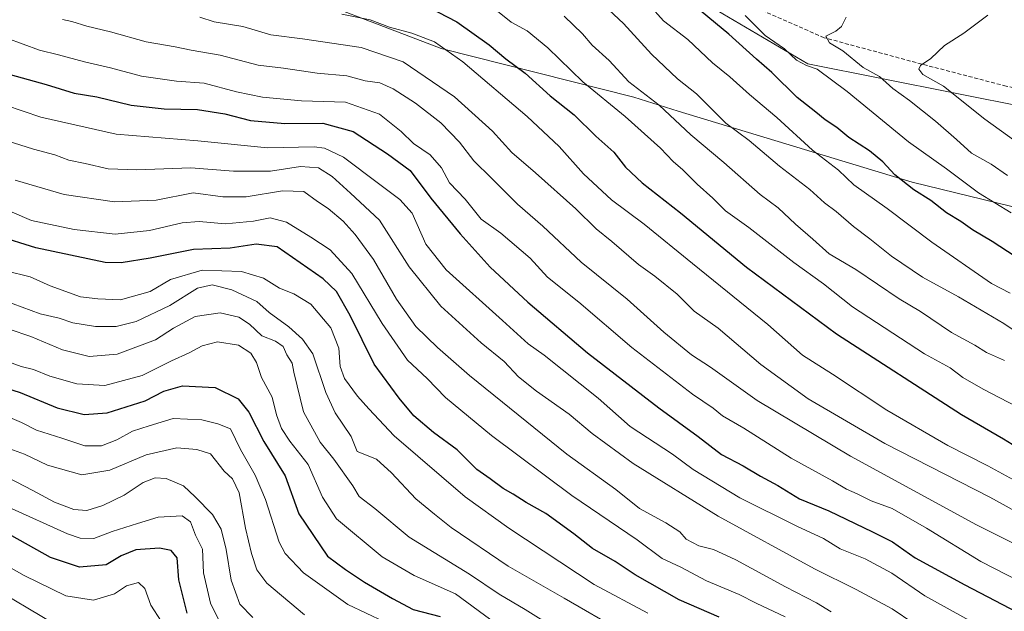
# Model space of a CAD drawing. Units: metres. Extents: x 655257 to 658723, y 4727862 to 4730253.
# Drawn here: x 655647 to 655901, y 4729777 to 4729930 of the extents above; entities that cross this region are included whole.
import ezdxf

# ---------------------------------------------------------------- set-up
doc = ezdxf.new("R2010")
doc.units = ezdxf.units.M
doc.header["$MEASUREMENT"] = 0
doc.linetypes.add('TRAZOSX2', pattern=[1.5, 1, -0.5])
for name, color, linetype, lineweight in [('Arbolado forestal CxS', 92, 'Continuous', 0), ('Curva de nivel maestra', 36, 'Continuous', 30), ('Curva de nivel normal', 36, 'Continuous', 0), ('Senda', 19, 'TRAZOSX2', 0)]:
    doc.layers.add(name, color=color, linetype=linetype, lineweight=lineweight)

# ---------------------------------------------------------------- blocks, each defined once
blk = doc.blocks.new('*U162')
at = {"layer": 'Curva de nivel normal', "color": 36, "linetype": 'Continuous', "lineweight": 0}
blk.add_polyline3d([(655844.04, 4729775.87, 755), (655836.53, 4729779.39, 755), (655832.13, 4729781.63, 755), (655823.69, 4729785.16, 755), (655817.09, 4729788.66, 755), (655812.33, 4729790.9, 755), (655805.87, 4729795.68, 755), (655788.94, 4729807.14, 755), (655768.24, 4729822.67, 755), (655756.38, 4729832.48, 755), (655751.62, 4729837.32, 755), (655746.56, 4729842.12, 755), (655740.03, 4729851.59, 755), (655732.22, 4729864.45, 755), (655726.58, 4729870.53, 755), (655721.59, 4729873.87, 755), (655715.32, 4729877.68, 755), (655711.16, 4729878.82, 755), (655706.82, 4729877.97, 755), (655699.64, 4729877.25, 755), (655692.82, 4729877.89, 755), (655688.41, 4729877.55, 755), (655680.01, 4729875.55, 755), (655671.17, 4729874.64, 755), (655660.6, 4729875.8, 755), (655649.54, 4729878.17, 755), (655644.54, 4729880.27, 755)], dxfattribs=at)
blk = doc.blocks.new('*U166')
at = {"layer": 'Curva de nivel normal', "color": 36, "linetype": 'Continuous', "lineweight": 0}
blk.add_polyline3d([(655786.96, 4729930.85, 810), (655791.77, 4729926.29, 810), (655794.19, 4729923.4, 810), (655798.6, 4729919.45, 810), (655803.65, 4729913.93, 810), (655811.49, 4729907.91, 810), (655819.65, 4729900.28, 810), (655828.18, 4729893.14, 810), (655837.6, 4729884.85, 810), (655842.18, 4729881.41, 810), (655846.67, 4729877.23, 810), (655851.13, 4729873.36, 810), (655855.34, 4729869.56, 810), (655862.24, 4729865.52, 810), (655873.45, 4729857.9, 810), (655878.96, 4729854.68, 810), (655886.94, 4729849.26, 810), (655892.97, 4729845.97, 810), (655896, 4729844.03, 810), (655900.59, 4729842.02, 810)], dxfattribs=at)
blk = doc.blocks.new('*U169')
at = {"layer": 'Curva de nivel normal', "color": 36, "linetype": 'Continuous', "lineweight": 0}
blk.add_polyline3d([(655855.88, 4729777.11, 760), (655852.12, 4729779.47, 760), (655844.08, 4729783.55, 760), (655831.27, 4729790.53, 760), (655825.54, 4729793.18, 760), (655821.79, 4729794.2, 760), (655818.52, 4729795.85, 760), (655816.81, 4729797.82, 760), (655813.22, 4729800.14, 760), (655806.44, 4729803.79, 760), (655800.3, 4729808.74, 760), (655787.65, 4729817.82, 760), (655762.54, 4729838.11, 760), (655754.34, 4729845.4, 760), (655748.75, 4729850.75, 760), (655743.71, 4729857.82, 760), (655737.83, 4729868.1, 760), (655733.09, 4729874.55, 760), (655730, 4729877.98, 760), (655726.07, 4729881.27, 760), (655723.31, 4729883.07, 760), (655719.82, 4729885.58, 760), (655714.31, 4729885.83, 760), (655704.92, 4729884.27, 760), (655698.92, 4729884.28, 760), (655691.26, 4729885.24, 760), (655681.69, 4729883.42, 760), (655670.98, 4729882.94, 760), (655658.02, 4729884.81, 760), (655645.31, 4729888.56, 760)], dxfattribs=at)
blk = doc.blocks.new('*U170')
at = {"layer": 'Curva de nivel normal', "color": 36, "linetype": 'Continuous', "lineweight": 0}
blk.add_polyline3d([(655769.34, 4729774.08, 730), (655758.92, 4729781.74, 730), (655748.26, 4729786.5, 730), (655740.03, 4729791.37, 730), (655728.22, 4729801.11, 730), (655724.65, 4729806.7, 730), (655720.96, 4729815.14, 730), (655716.24, 4729821.18, 730), (655714.04, 4729824.43, 730), (655712.8, 4729827.99, 730), (655711.64, 4729832.55, 730), (655708.94, 4729837.59, 730), (655707.6, 4729841.49, 730), (655706.13, 4729843.88, 730), (655702.95, 4729845.95, 730), (655697.52, 4729846.84, 730), (655693.62, 4729845.83, 730), (655690.25, 4729843.96, 730), (655685.72, 4729841.95, 730), (655678.14, 4729838.12, 730), (655668.45, 4729835.54, 730), (655661.26, 4729835.96, 730), (655654.28, 4729838, 730), (655650.06, 4729839.67, 730), (655646.86, 4729840.42, 730), (655639.34, 4729843.23, 730)], dxfattribs=at)
blk = doc.blocks.new('*U173')
at = {"layer": 'Curva de nivel normal', "color": 36, "linetype": 'Continuous', "lineweight": 0}
blk.add_polyline3d([(655902.07, 4729859.4, 820), (655897.3, 4729861.87, 820), (655881.85, 4729872.56, 820), (655870.33, 4729881.26, 820), (655861.75, 4729887.35, 820), (655857.77, 4729891.1, 820), (655851.04, 4729896.29, 820), (655841.86, 4729904.68, 820), (655834.82, 4729910.68, 820), (655829.77, 4729915.21, 820), (655825.28, 4729918.81, 820), (655818.95, 4729924.81, 820), (655812.6, 4729929.68, 820), (655808.91, 4729933.77, 820)], dxfattribs=at)
blk = doc.blocks.new('*U174')
at = {"layer": 'Curva de nivel normal', "color": 36, "linetype": 'Continuous', "lineweight": 0}
blk.add_polyline3d([(655642.96, 4729865.15, 745), (655649.2, 4729863.59, 745), (655654.41, 4729861.3, 745), (655662.17, 4729858.4, 745), (655666.7, 4729857.94, 745), (655672.48, 4729857.66, 745), (655680.15, 4729859.82, 745), (655685.43, 4729862.94, 745), (655693.57, 4729865.33, 745), (655703.71, 4729864.94, 745), (655709.45, 4729863.25, 745), (655713.52, 4729860.66, 745), (655717.26, 4729859.22, 745), (655721.6, 4729856.5, 745), (655726.82, 4729850.39, 745), (655728.87, 4729845.18, 745), (655729.22, 4729840.44, 745), (655730.35, 4729837.33, 745), (655733.68, 4729832.76, 745), (655736.56, 4729829.49, 745), (655743.12, 4729822.52, 745), (655761.43, 4729806.85, 745), (655772.73, 4729798.75, 745), (655794.75, 4729784.18, 745), (655808.55, 4729776.77, 745)], dxfattribs=at)
blk = doc.blocks.new('*U178')
at = {"layer": 'Curva de nivel normal', "color": 36, "linetype": 'Continuous', "lineweight": 0}
blk.add_polyline3d([(655797.2, 4729933.69, 815), (655802.29, 4729929, 815), (655809.5, 4729921.07, 815), (655816.27, 4729914.7, 815), (655821.12, 4729910.79, 815), (655828.75, 4729903.23, 815), (655834.75, 4729898.82, 815), (655842.6, 4729892.12, 815), (655850.36, 4729886.1, 815), (655854.14, 4729882.7, 815), (655857.19, 4729880.42, 815), (655861.67, 4729876.56, 815), (655865.9, 4729873.43, 815), (655871.48, 4729868.94, 815), (655879.48, 4729863.54, 815), (655888.72, 4729858.46, 815), (655900.43, 4729851.54, 815), (655905.75, 4729847.91, 815)], dxfattribs=at)
blk = doc.blocks.new('*U179')
at = {"layer": 'Curva de nivel normal', "color": 36, "linetype": 'Continuous', "lineweight": 0}
blk.add_polyline3d([(655644, 4729819.23, 715), (655647.79, 4729817.83, 715), (655653.71, 4729815, 715), (655662.55, 4729812.45, 715), (655669.73, 4729813.69, 715), (655679.13, 4729817.63, 715), (655687.08, 4729819.42, 715), (655692.2, 4729818.99, 715), (655695.74, 4729817.94, 715), (655699.24, 4729813.4, 715), (655701.44, 4729811.43, 715), (655703.12, 4729807.82, 715), (655704.76, 4729798.74, 715), (655706.28, 4729792.15, 715), (655707.74, 4729787.99, 715), (655710.3, 4729784.54, 715), (655720, 4729776.32, 715)], dxfattribs=at)
blk = doc.blocks.new('*U180')
at = {"layer": 'Curva de nivel normal', "color": 36, "linetype": 'Continuous', "lineweight": 0}
blk.add_polyline3d([(655643.83, 4729850.06, 735), (655649.34, 4729848.23, 735), (655657.55, 4729844.78, 735), (655664.47, 4729843.03, 735), (655671.69, 4729843.63, 735), (655681.55, 4729847.37, 735), (655686.22, 4729850.37, 735), (655691.78, 4729853.4, 735), (655698.2, 4729854.32, 735), (655703.07, 4729853.21, 735), (655705.8, 4729851.42, 735), (655708.98, 4729848.37, 735), (655712.48, 4729846.98, 735), (655714.46, 4729845.63, 735), (655715.44, 4729843.49, 735), (655716.78, 4729841.34, 735), (655717.21, 4729839.01, 735), (655719.77, 4729828.77, 735), (655724.03, 4729820.91, 735), (655727.58, 4729816.57, 735), (655732.5, 4729809.62, 735), (655734.1, 4729806.86, 735), (655738.13, 4729803.79, 735), (655747.02, 4729796.41, 735), (655762.59, 4729786.82, 735), (655770.2, 4729781.73, 735), (655776.92, 4729777.76, 735), (655784.26, 4729773.2, 735)], dxfattribs=at)
blk = doc.blocks.new('*U182')
at = {"layer": 'Curva de nivel normal', "color": 36, "linetype": 'Continuous', "lineweight": 0}
blk.add_polyline3d([(655643.61, 4729804.14, 705), (655658.86, 4729797.26, 705), (655662.12, 4729796.14, 705), (655665.61, 4729796.04, 705), (655670.34, 4729797.89, 705), (655676.94, 4729799.91, 705), (655682.26, 4729801.6, 705), (655688.42, 4729801.88, 705), (655690.56, 4729800.34, 705), (655691.86, 4729796.92, 705), (655693.69, 4729793.28, 705), (655693.92, 4729787.2, 705), (655695.75, 4729779.33, 705), (655698.7, 4729773.43, 705)], dxfattribs=at)
blk = doc.blocks.new('*U184')
at = {"layer": 'Curva de nivel normal', "color": 36, "linetype": 'Continuous', "lineweight": 0}
blk.add_polyline3d([(655641.59, 4729828.33, 720), (655646.99, 4729825.98, 720), (655650.82, 4729824.05, 720), (655657.41, 4729821.92, 720), (655663.28, 4729819.96, 720), (655667.59, 4729819.96, 720), (655671.59, 4729821.55, 720), (655675.59, 4729823.73, 720), (655679.92, 4729825.1, 720), (655686.07, 4729827.02, 720), (655693.5, 4729826.65, 720), (655697.66, 4729825.67, 720), (655700.87, 4729824.38, 720), (655703.49, 4729819.02, 720), (655707.31, 4729812.39, 720), (655709.93, 4729806.15, 720), (655713.46, 4729795.15, 720), (655715.04, 4729792.19, 720), (655719.72, 4729787.18, 720), (655731.14, 4729779, 720), (655740.62, 4729774.51, 720)], dxfattribs=at)
blk = doc.blocks.new('*U185')
at = {"layer": 'Curva de nivel normal', "color": 36, "linetype": 'Continuous', "lineweight": 0}
blk.add_polyline3d([(655833.7, 4729931.07, 830), (655838.88, 4729925.92, 830), (655843.84, 4729922.41, 830), (655846.98, 4729919.56, 830), (655849.51, 4729918.11, 830), (655852.31, 4729917.17, 830), (655860.01, 4729911.4, 830), (655875.89, 4729898.4, 830), (655885.68, 4729891.43, 830), (655893.9, 4729885.29, 830), (655902.34, 4729880.11, 830)], dxfattribs=at)
blk = doc.blocks.new('*U187')
at = {"layer": 'Curva de nivel normal', "color": 36, "linetype": 'Continuous', "lineweight": 0}
blk.add_polyline3d([(655692.96, 4729930.64, 790), (655696.72, 4729929.44, 790), (655704.09, 4729928.2, 790), (655711.32, 4729926.03, 790), (655719.51, 4729925.03, 790), (655734.59, 4729922.82, 790), (655745.5, 4729919.06, 790), (655758.74, 4729910.07, 790), (655768.54, 4729901.17, 790), (655773.46, 4729895.68, 790), (655779.63, 4729890.44, 790), (655790.03, 4729881.15, 790), (655795.25, 4729876.02, 790), (655799.33, 4729872.74, 790), (655806.21, 4729866.78, 790), (655810.41, 4729863.81, 790), (655816.14, 4729859.16, 790), (655820.54, 4729854.77, 790), (655826.76, 4729850.32, 790), (655837.76, 4729840.98, 790), (655850, 4729832.12, 790), (655869.73, 4729820.56, 790), (655896.81, 4729806.75, 790), (655913.56, 4729797.52, 790)], dxfattribs=at)
blk = doc.blocks.new('*U195')
at = {"layer": 'Curva de nivel normal', "color": 36, "linetype": 'Continuous', "lineweight": 0}
blk.add_polyline3d([(655657.57, 4729930.01, 785), (655659.93, 4729929.54, 785), (655663.84, 4729928.27, 785), (655669.92, 4729926.87, 785), (655679.18, 4729924.26, 785), (655686.63, 4729922.92, 785), (655690.72, 4729922.06, 785), (655698.24, 4729920.82, 785), (655708.08, 4729918.23, 785), (655714.54, 4729917.45, 785), (655723.26, 4729916.19, 785), (655730.94, 4729915.49, 785), (655735.64, 4729914.2, 785), (655739.41, 4729913.64, 785), (655742.89, 4729912.12, 785), (655748.65, 4729908.44, 785), (655755.18, 4729903.33, 785), (655759.99, 4729898.36, 785), (655763.7, 4729893.54, 785), (655768.26, 4729889.06, 785), (655774.94, 4729882.31, 785), (655781.53, 4729876.67, 785), (655791.38, 4729867.42, 785), (655803.29, 4729857.86, 785), (655812.71, 4729849.28, 785), (655819.9, 4729843.44, 785), (655824.75, 4729840.29, 785), (655836.83, 4729831.66, 785), (655860.91, 4729817.31, 785), (655893.37, 4729799.6, 785), (655914.5, 4729789.06, 785)], dxfattribs=at)
blk = doc.blocks.new('*U199')
at = {"layer": 'Curva de nivel normal', "color": 36, "linetype": 'Continuous', "lineweight": 0}
blk.add_polyline3d([(655859.74, 4729930.64, 835), (655858.54, 4729928.2, 835), (655857.08, 4729926.97, 835), (655854.52, 4729925.69, 835), (655855.46, 4729923.96, 835), (655858.92, 4729921.89, 835), (655864.18, 4729917.6, 835), (655868.33, 4729915.33, 835), (655871.78, 4729912.23, 835), (655876.12, 4729909.11, 835), (655882.82, 4729903.74, 835), (655888.21, 4729899.04, 835), (655892.09, 4729895.54, 835), (655897.21, 4729892.65, 835), (655901.39, 4729889.77, 835)], dxfattribs=at)
blk = doc.blocks.new('*U200')
at = {"layer": 'Curva de nivel normal', "color": 36, "linetype": 'Continuous', "lineweight": 0}
blk.add_polyline3d([(655729.59, 4729931.36, 795), (655736.93, 4729929.94, 795), (655741.96, 4729928.06, 795), (655747.66, 4729926.49, 795), (655753.53, 4729924.24, 795), (655760.83, 4729919.06, 795), (655777.44, 4729904.97, 795), (655785.75, 4729897.22, 795), (655791.97, 4729890.18, 795), (655799.18, 4729883.46, 795), (655807.65, 4729877.21, 795), (655820.08, 4729867, 795), (655839.55, 4729851.28, 795), (655848.46, 4729843.36, 795), (655856.26, 4729838.49, 795), (655870.27, 4729829.16, 795), (655886, 4729820.04, 795), (655896.31, 4729814.83, 795), (655904.86, 4729810.2, 795)], dxfattribs=at)
blk = doc.blocks.new('*U201')
at = {"layer": 'Curva de nivel normal', "color": 36, "linetype": 'Continuous', "lineweight": 0}
blk.add_polyline3d([(655896.32, 4729931.15, 840), (655890.15, 4729926.46, 840), (655885.1, 4729923.29, 840), (655881.59, 4729919.95, 840), (655878.97, 4729918.12, 840), (655878.55, 4729917.18, 840), (655879.51, 4729915.86, 840), (655884.86, 4729912.77, 840), (655895.59, 4729904.25, 840), (655907.27, 4729895.85, 840)], dxfattribs=at)
blk = doc.blocks.new('*U202')
at = {"layer": 'Curva de nivel normal', "color": 36, "linetype": 'Continuous', "lineweight": 0}
blk.add_polyline3d([(655638.54, 4729784.04, 690), (655655.36, 4729774.04, 690)], dxfattribs=at)
blk = doc.blocks.new('*U204')
at = {"layer": 'Curva de nivel normal', "color": 36, "linetype": 'Continuous', "lineweight": 0}
blk.add_polyline3d([(655768.51, 4729933.24, 805), (655773.36, 4729929.34, 805), (655777.42, 4729927.06, 805), (655782.78, 4729922.74, 805), (655791.79, 4729913.96, 805), (655802.78, 4729905.01, 805), (655811.88, 4729896.78, 805), (655815.12, 4729893.35, 805), (655817.66, 4729891.22, 805), (655821.32, 4729887.55, 805), (655825.34, 4729883.9, 805), (655828.65, 4729880.66, 805), (655834.62, 4729876.31, 805), (655846.29, 4729867.3, 805), (655853.88, 4729861.78, 805), (655861.4, 4729855.88, 805), (655880, 4729843.73, 805), (655886.59, 4729840.1, 805), (655889.87, 4729837.64, 805), (655895.1, 4729834.63, 805), (655905.9, 4729829, 805)], dxfattribs=at)
blk = doc.blocks.new('*U209')
at = {"layer": 'Curva de nivel normal', "color": 36, "linetype": 'Continuous', "lineweight": 0}
blk.add_polyline3d([(655639.1, 4729791.32, 695), (655647.63, 4729786.52, 695), (655658.43, 4729781.26, 695), (655665.59, 4729780.18, 695), (655670.96, 4729781.79, 695), (655674.08, 4729783.84, 695), (655677.15, 4729784.68, 695), (655678.78, 4729783.12, 695), (655680.38, 4729778.89, 695), (655682.98, 4729774.75, 695)], dxfattribs=at)
blk = doc.blocks.new('*U214')
at = {"layer": 'Curva de nivel normal', "color": 36, "linetype": 'Continuous', "lineweight": 0}
blk.add_polyline3d([(655642.84, 4729907.88, 770), (655651.94, 4729904.78, 770), (655671.39, 4729900.41, 770), (655692.44, 4729898.67, 770), (655710.46, 4729896.88, 770), (655722.52, 4729897.13, 770), (655725.2, 4729896.8, 770), (655730.08, 4729894.46, 770), (655739.06, 4729887.65, 770), (655744.62, 4729883.56, 770), (655747.81, 4729880.04, 770), (655751.29, 4729872.02, 770), (655756.55, 4729865.44, 770), (655771.13, 4729852.36, 770), (655777.72, 4729846.28, 770), (655781.84, 4729843.39, 770), (655795.75, 4729832.32, 770), (655804.07, 4729824.97, 770), (655814.94, 4729817.84, 770), (655820.29, 4729813.86, 770), (655832.36, 4729806.55, 770), (655847, 4729799.21, 770), (655853.88, 4729796.03, 770), (655858.18, 4729793.43, 770), (655864.64, 4729790.8, 770), (655871.56, 4729787.13, 770), (655880.03, 4729781.26, 770), (655893.15, 4729774.05, 770)], dxfattribs=at)
blk = doc.blocks.new('*U215')
at = {"layer": 'Curva de nivel normal', "color": 36, "linetype": 'Continuous', "lineweight": 0}
blk.add_polyline3d([(655638.88, 4729814.1, 710), (655649.88, 4729808.44, 710), (655655.5, 4729805.4, 710), (655660.44, 4729803.54, 710), (655663.82, 4729803.3, 710), (655667.92, 4729804.54, 710), (655673.46, 4729807.24, 710), (655678.38, 4729810.48, 710), (655681.48, 4729811.7, 710), (655684.32, 4729811.55, 710), (655688.8, 4729809.69, 710), (655691.82, 4729806.83, 710), (655696.24, 4729802.24, 710), (655698.49, 4729798.45, 710), (655699.79, 4729793.18, 710), (655701.1, 4729785.33, 710), (655703.32, 4729779.09, 710), (655706.7, 4729775.65, 710)], dxfattribs=at)
blk = doc.blocks.new('*U218')
at = {"layer": 'Curva de nivel normal', "color": 36, "linetype": 'Continuous', "lineweight": 0}
blk.add_polyline3d([(655908.11, 4729783.19, 780), (655894.53, 4729790.09, 780), (655880.48, 4729798.71, 780), (655871.65, 4729803.76, 780), (655866.19, 4729805.79, 780), (655862.63, 4729807.62, 780), (655859.84, 4729808.78, 780), (655856.26, 4729810.96, 780), (655845.6, 4729816.83, 780), (655833.33, 4729824.56, 780), (655827.83, 4729827.73, 780), (655825.43, 4729829.66, 780), (655820.12, 4729833.35, 780), (655804.44, 4729845.33, 780), (655790.8, 4729857.02, 780), (655782.7, 4729863.52, 780), (655778.19, 4729868.4, 780), (655770.64, 4729874.87, 780), (655765.55, 4729878.48, 780), (655761.43, 4729883.6, 780), (655757.38, 4729887.86, 780), (655755.38, 4729891.75, 780), (655752.46, 4729895.06, 780), (655748.14, 4729897.97, 780), (655744.96, 4729901.1, 780), (655739.38, 4729905.56, 780), (655730.62, 4729908.68, 780), (655719.24, 4729908.99, 780), (655709.12, 4729909.96, 780), (655702.42, 4729911.35, 780), (655694.15, 4729913.55, 780), (655686.98, 4729914.14, 780), (655677.93, 4729915.36, 780), (655669.9, 4729917.51, 780), (655663.25, 4729919.05, 780), (655656.5, 4729920.88, 780), (655651.6, 4729922.08, 780), (655643.21, 4729925.16, 780)], dxfattribs=at)
blk = doc.blocks.new('*U224')
at = {"layer": 'Curva de nivel normal', "color": 36, "linetype": 'Continuous', "lineweight": 0}
blk.add_polyline3d([(655639.68, 4729899.79, 765), (655650.1, 4729896.58, 765), (655655.54, 4729895.07, 765), (655659.2, 4729893.67, 765), (655663.4, 4729892.86, 765), (655669.34, 4729891.5, 765), (655676.76, 4729891.22, 765), (655690.68, 4729891.72, 765), (655701.65, 4729890.89, 765), (655711.26, 4729890.9, 765), (655718.96, 4729892.04, 765), (655723.63, 4729891.72, 765), (655727.15, 4729889.46, 765), (655731.87, 4729885.2, 765), (655739.35, 4729878.25, 765), (655746.98, 4729866.21, 765), (655755.14, 4729856.04, 765), (655765.62, 4729846.52, 765), (655771.53, 4729841.76, 765), (655775.25, 4729837.82, 765), (655779.82, 4729834.05, 765), (655788.25, 4729828.14, 765), (655794.22, 4729823.12, 765), (655804.79, 4729815.41, 765), (655826.74, 4729801.85, 765), (655851.58, 4729788.2, 765), (655862.36, 4729782.93, 765), (655871.64, 4729777.87, 765), (655877.21, 4729774.1, 765)], dxfattribs=at)
blk = doc.blocks.new('*U235')
at = {"layer": 'Curva de nivel maestra', "color": 36, "linetype": 'Continuous', "lineweight": 30}
blk.add_polyline3d([(655903.34, 4729868.88, 825), (655897.46, 4729872.7, 825), (655892.34, 4729875.74, 825), (655889.38, 4729877.92, 825), (655885.68, 4729880.13, 825), (655881.59, 4729883.29, 825), (655877.21, 4729886.06, 825), (655872.33, 4729889.89, 825), (655869.23, 4729893.31, 825), (655865.8, 4729896.11, 825), (655860.44, 4729899.6, 825), (655857.32, 4729902.18, 825), (655854.31, 4729904.12, 825), (655851.97, 4729906.07, 825), (655847.09, 4729909.89, 825), (655840.59, 4729916.34, 825), (655836.65, 4729919.76, 825), (655829.5, 4729926.21, 825), (655820.65, 4729933.55, 825)], dxfattribs=at)
blk = doc.blocks.new('*U237')
at = {"layer": 'Curva de nivel maestra', "color": 36, "linetype": 'Continuous', "lineweight": 30}
blk.add_polyline3d([(655689.72, 4729776.83, 700), (655687.55, 4729785.4, 700), (655687.18, 4729791.04, 700), (655685.59, 4729793, 700), (655682.59, 4729793.56, 700), (655676.44, 4729793.1, 700), (655672.67, 4729791.58, 700), (655668.78, 4729789.3, 700), (655661.92, 4729788.64, 700), (655654.49, 4729791.16, 700), (655644.44, 4729796.79, 700)], dxfattribs=at)
blk = doc.blocks.new('*U239')
at = {"layer": 'Curva de nivel maestra', "color": 36, "linetype": 'Continuous', "lineweight": 30}
blk.add_polyline3d([(655749.82, 4729934.34, 800), (655759.32, 4729929.38, 800), (655767.62, 4729923.47, 800), (655771.96, 4729919.85, 800), (655776.92, 4729916.15, 800), (655783.39, 4729910.27, 800), (655789.56, 4729905.41, 800), (655795.13, 4729899.89, 800), (655799.86, 4729895.76, 800), (655802.84, 4729891.92, 800), (655807.14, 4729887.83, 800), (655817.05, 4729880.12, 800), (655834.06, 4729866.1, 800), (655857.3, 4729848.91, 800), (655889.49, 4729828.04, 800), (655900.35, 4729821.8, 800), (655903.72, 4729819.76, 800)], dxfattribs=at)
blk = doc.blocks.new('*U244')
at = {"layer": 'Curva de nivel maestra', "color": 36, "linetype": 'Continuous', "lineweight": 30}
blk.add_polyline3d([(655638.17, 4729836.42, 725), (655646.64, 4729833.74, 725), (655656.22, 4729829.79, 725), (655663.13, 4729828.06, 725), (655669.06, 4729828.47, 725), (655678.88, 4729831.55, 725), (655683.73, 4729834.07, 725), (655688.53, 4729835.48, 725), (655696.91, 4729835.07, 725), (655702.87, 4729832.08, 725), (655705.6, 4729828.7, 725), (655709.51, 4729821.13, 725), (655714.98, 4729812.21, 725), (655718.51, 4729802.41, 725), (655725.9, 4729791.46, 725), (655730.54, 4729788.1, 725), (655735.5, 4729784.81, 725), (655742.73, 4729780.58, 725), (655748.08, 4729777.72, 725), (655755.01, 4729775.91, 725)], dxfattribs=at)
blk = doc.blocks.new('*U246')
at = {"layer": 'Curva de nivel maestra', "color": 36, "linetype": 'Continuous', "lineweight": 30}
blk.add_polyline3d([(655826.98, 4729775.74, 750), (655816.64, 4729780.2, 750), (655805.35, 4729786.68, 750), (655800.16, 4729790.09, 750), (655794.3, 4729793.46, 750), (655789.52, 4729797.29, 750), (655782.31, 4729802.54, 750), (655777.22, 4729805.36, 750), (655773.85, 4729807.53, 750), (655771.28, 4729808.95, 750), (655767.89, 4729811.47, 750), (655764.43, 4729813.88, 750), (655759.38, 4729818.92, 750), (655753.26, 4729823.4, 750), (655748.17, 4729827.73, 750), (655744.46, 4729832.32, 750), (655737.98, 4729841.04, 750), (655731.74, 4729853.6, 750), (655728.22, 4729859.78, 750), (655724.82, 4729863.06, 750), (655712.94, 4729871.38, 750), (655707.52, 4729872, 750), (655700.78, 4729871.01, 750), (655691.37, 4729870.68, 750), (655680.14, 4729868.44, 750), (655672.68, 4729867.19, 750), (655668.57, 4729867.32, 750), (655650.7, 4729871.04, 750), (655630.84, 4729877.26, 750)], dxfattribs=at)
blk = doc.blocks.new('*U249')
at = {"layer": 'Curva de nivel maestra', "color": 36, "linetype": 'Continuous', "lineweight": 30}
blk.add_polyline3d([(655639.36, 4729917.1, 775), (655653.33, 4729913.26, 775), (655660.54, 4729911.04, 775), (655666.41, 4729910.02, 775), (655675.26, 4729907.94, 775), (655683.78, 4729907, 775), (655692.37, 4729906.77, 775), (655699.44, 4729905.67, 775), (655706.06, 4729903.96, 775), (655714.94, 4729903.17, 775), (655724.72, 4729903.28, 775), (655732.53, 4729901.09, 775), (655741.45, 4729895.38, 775), (655747.3, 4729891.02, 775), (655752.62, 4729883.88, 775), (655760.16, 4729874.67, 775), (655767.92, 4729866.08, 775), (655777.64, 4729857.06, 775), (655793.05, 4729844, 775), (655811.41, 4729829.78, 775), (655821.62, 4729822.38, 775), (655827.56, 4729817.76, 775), (655833.2, 4729814.83, 775), (655837.65, 4729812.15, 775), (655842.16, 4729809.75, 775), (655847.71, 4729806.26, 775), (655855.32, 4729803.22, 775), (655866.58, 4729797.81, 775), (655871.7, 4729795.22, 775), (655877.58, 4729791.04, 775), (655890.35, 4729784.14, 775), (655913.59, 4729771.96, 775)], dxfattribs=at)

msp = doc.modelspace()

# ---------------------------------------------------------------- linework, layer by layer
at = {"layer": 'Arbolado forestal CxS', "color": 92, "linetype": 'Continuous', "lineweight": 0}
for points in [[(656423.23, 4729858.07, 927.07), (656279.94, 4729871.44, 907.78), (656155.24, 4729878.31, 892.82), (656109.21, 4729889.17, 884.21), (656083.6, 4729896.76, 878.06), (656054.26, 4729901.07, 871.83), (656004.19, 4729904.52, 864.25), (655925.87, 4729903.39, 849.07), (655849.87, 4729918.54, 829.17), (655822.12, 4729934.96, 826.06), (655800.58, 4729956.64, 823.1), (655779.13, 4729982.66, 822.95), (655759.6, 4729987.8, 823.8), (655723, 4729983.18, 819.02), (655694.69, 4729972.9, 809.68), (655652.47, 4729953.27, 793.18), (655625.93, 4729944.59, 783.58)], [(656615.72, 4729790.61, 975.27), (656585.52, 4729822.96, 978.07), (656550.08, 4729841.72, 967.35), (656517.4, 4729852.3, 958.28), (656423.23, 4729858.07, 927.07), (656279.94, 4729871.44, 907.78), (656155.24, 4729878.31, 892.82), (656109.21, 4729889.17, 884.21), (656083.6, 4729896.76, 878.06), (656054.26, 4729901.07, 871.83), (656004.19, 4729904.52, 864.25), (655925.87, 4729903.39, 849.07), (655849.87, 4729918.54, 829.17), (655822.12, 4729934.96, 826.06), (655800.58, 4729956.64, 823.1), (655779.13, 4729982.66, 822.95), (655759.6, 4729987.8, 823.8), (655723, 4729983.18, 819.02), (655694.69, 4729972.9, 809.68), (655652.47, 4729953.27, 793.18)], [(656615.72, 4729790.61, 975.27), (656585.52, 4729822.96, 978.07), (656550.08, 4729841.72, 967.35), (656517.4, 4729852.3, 958.28), (656423.23, 4729858.07, 927.07), (656279.94, 4729871.44, 907.78), (656155.24, 4729878.31, 892.82), (656109.21, 4729889.17, 884.21), (656083.6, 4729896.76, 878.06), (656054.26, 4729901.07, 871.83), (656004.19, 4729904.52, 864.25), (655925.87, 4729903.39, 849.07), (655849.87, 4729918.54, 829.17), (655822.12, 4729934.96, 826.06), (655800.58, 4729956.64, 823.1), (655779.13, 4729982.66, 822.95), (655759.6, 4729987.8, 823.8), (655723, 4729983.18, 819.02), (655694.69, 4729972.9, 809.68), (655652.47, 4729953.27, 793.18)], [(655625.93, 4729944.59, 783.58), (655652.47, 4729953.27, 793.18), (655666.49, 4729950.32, 795.11), (655712.4, 4729939, 795.56), (655755.22, 4729922.54, 793.74), (655804.96, 4729910.01, 807.7), (655816.45, 4729906.38, 810.9), (655876.76, 4729888.07, 825), (655946.58, 4729871.01, 836.51), (656001.1, 4729876.97, 845.34), (656050.74, 4729870.78, 847.82), (656077.46, 4729868.04, 858.81), (656091.6, 4729857.47, 859.05), (656098.08, 4729849.32, 856.98), (656158.54, 4729842.04, 872.2), (656239.79, 4729844.62, 889.18), (656326.15, 4729846.01, 901.51), (656390.43, 4729837.52, 909.08), (656456.31, 4729832.54, 921.44)], [(655652.47, 4729953.27, 793.18), (655666.49, 4729950.32, 795.11), (655712.4, 4729939, 795.56), (655755.22, 4729922.54, 793.74), (655804.96, 4729910.01, 807.7), (655816.45, 4729906.38, 810.9), (655876.76, 4729888.07, 825), (655946.58, 4729871.01, 836.51), (656001.1, 4729876.97, 845.34), (656050.74, 4729870.78, 847.82), (656077.46, 4729868.04, 858.81), (656091.6, 4729857.47, 859.05), (656098.08, 4729849.32, 856.98), (656158.54, 4729842.04, 872.2), (656239.79, 4729844.62, 889.18), (656326.15, 4729846.01, 901.51), (656390.43, 4729837.52, 909.08), (656456.31, 4729832.54, 921.44), (656536.42, 4729803.68, 941.41), (656594.4, 4729791.91, 967.56), (656615.38, 4729790.35, 975.06), (656615.72, 4729790.61, 975.27)], [(655652.47, 4729953.27, 793.18), (655666.49, 4729950.32, 795.11), (655712.4, 4729939, 795.56), (655755.22, 4729922.54, 793.74), (655804.96, 4729910.01, 807.7), (655816.45, 4729906.38, 810.9), (655876.76, 4729888.07, 825), (655946.58, 4729871.01, 836.51), (656001.1, 4729876.97, 845.34), (656050.74, 4729870.78, 847.82), (656077.46, 4729868.04, 858.81), (656091.6, 4729857.47, 859.05), (656098.08, 4729849.32, 856.98), (656158.54, 4729842.04, 872.2), (656239.79, 4729844.62, 889.18), (656326.15, 4729846.01, 901.51), (656390.43, 4729837.52, 909.08), (656456.31, 4729832.54, 921.44), (656536.42, 4729803.68, 941.41), (656594.4, 4729791.91, 967.56), (656615.38, 4729790.35, 975.06), (656615.72, 4729790.61, 975.27)], [(656456.31, 4729832.54, 921.44), (656390.43, 4729837.52, 909.08), (656326.15, 4729846.01, 901.51), (656239.79, 4729844.62, 889.18), (656158.54, 4729842.04, 872.2), (656098.08, 4729849.32, 856.98), (656091.6, 4729857.47, 859.05), (656077.46, 4729868.04, 858.81), (656050.74, 4729870.78, 847.82), (656001.1, 4729876.97, 845.34), (655946.58, 4729871.01, 836.51), (655876.76, 4729888.07, 825), (655816.45, 4729906.38, 810.9), (655804.96, 4729910.01, 807.7), (655755.22, 4729922.54, 793.74), (655712.4, 4729939, 795.56)], [(655822.12, 4729934.96, 826.06), (655849.87, 4729918.54, 829.17), (655925.87, 4729903.39, 849.07), (656004.19, 4729904.52, 864.25), (656054.26, 4729901.07, 871.83), (656083.6, 4729896.76, 878.06), (656109.21, 4729889.17, 884.21), (656155.24, 4729878.31, 892.82), (656279.94, 4729871.44, 907.78), (656423.23, 4729858.07, 927.07)]]:
    msp.add_polyline3d(points, dxfattribs=at)
at = {"layer": 'Curva de nivel normal', "color": 36, "linetype": 'Continuous', "lineweight": 0}
msp.add_polyline3d([(655642.54, 4729857.45, 740), (655651.82, 4729854.04, 740), (655656.69, 4729852.9, 740), (655660.26, 4729851.75, 740), (655666.1, 4729850.78, 740), (655671.38, 4729850.74, 740), (655676.59, 4729852.07, 740), (655685.21, 4729856.17, 740), (655692.39, 4729860.64, 740), (655696.21, 4729861.51, 740), (655701.26, 4729860.23, 740), (655707.7, 4729857.23, 740), (655710.86, 4729854.41, 740), (655715.96, 4729850.73, 740), (655719.45, 4729847.47, 740), (655722.18, 4729843.7, 740), (655725.5, 4729833.74, 740), (655727.91, 4729828.52, 740), (655732, 4729822.41, 740), (655733.63, 4729818.49, 740), (655738.61, 4729816.51, 740), (655742.46, 4729813.02, 740), (655748.72, 4729806.29, 740), (655753.54, 4729802.32, 740), (655757.83, 4729798.94, 740), (655772.57, 4729788.92, 740), (655786.98, 4729780.7, 740), (655801.92, 4729772.02, 740)], dxfattribs=at)
at = {"layer": 'Senda', "color": 19, "linetype": 'TRAZOSX2', "lineweight": 0}
msp.add_lwpolyline([(656407.13, 4729872.23), (656393.72, 4729867.19), (656363.8, 4729867.6), (656341.55, 4729869.76), (656316.57, 4729870.85), (656293.87, 4729870.04), (656246.2, 4729871.43), (656204.24, 4729872.18), (656184.44, 4729872.71), (656156.63, 4729877.28), (656134.3, 4729879.06), (656117.06, 4729884.53), (656090.08, 4729896.65), (656052.67, 4729894.85), (656014.26, 4729894.78), (655961.16, 4729900.23), (655935.75, 4729910.06), (655919.06, 4729908.87), (655901.05, 4729912.82), (655879.25, 4729918.51), (655854.05, 4729925.32), (655831.67, 4729935.18)], dxfattribs=at)

# ---------------------------------------------------------------- block references
at = {"layer": 'Curva de nivel maestra', "color": 36, "linetype": 'Continuous', "lineweight": 30}
for name in ['*U239', '*U235', '*U246', '*U249', '*U244', '*U237']:
    msp.add_blockref(name, (0, 0), dxfattribs=at)
at = {"layer": 'Curva de nivel normal', "color": 36, "linetype": 'Continuous', "lineweight": 0}
for name in ['*U201', '*U187', '*U200', '*U204', '*U166', '*U178', '*U173', '*U185', '*U199', '*U195', '*U170', '*U180', '*U174', '*U162', '*U169', '*U224', '*U214', '*U218', '*U184', '*U179', '*U215', '*U182', '*U209', '*U202']:
    msp.add_blockref(name, (0, 0), dxfattribs=at)

doc.saveas('drawing.dxf')
